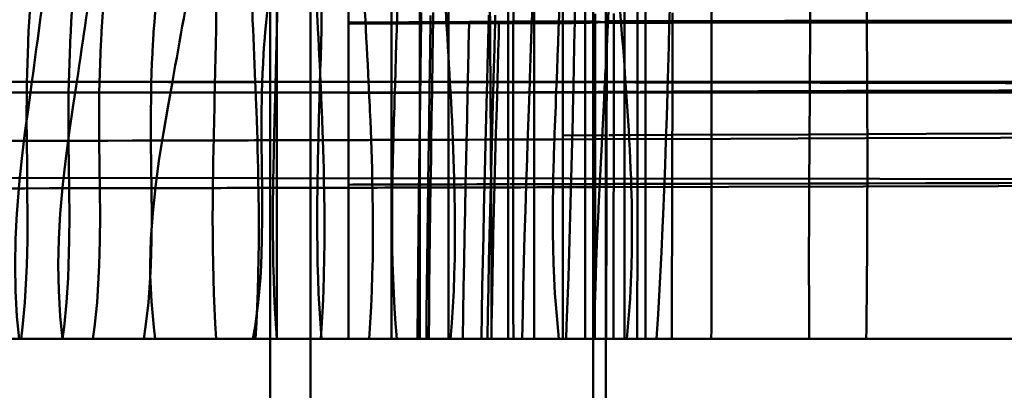
# Model space of a CAD drawing. Units: inches. Extents: x 0 to 2000, y 0 to 2500.
# Drawn here: x 1411 to 1418, y 231 to 233 of the extents above; entities that cross this region are included whole.
import ezdxf

# ---------------------------------------------------------------- set-up
doc = ezdxf.new("R2010")
doc.units = ezdxf.units.IN
doc.header["$MEASUREMENT"] = 0
doc.layers.add('Calque 1', color=7, linetype='Continuous')

msp = doc.modelspace()

# ---------------------------------------------------------------- linework, layer by layer
at = {"layer": 'Calque 1', "color": 193, "lineweight": 50, "true_color": 0x9933cc}
for points in [[(1412.8594, 2230.946), (1412.8594, 230.946)], [(1413.3595, 2230.946), (1413.3595, 230.946)], [(1413.8594, 2230.946), (1413.8594, 230.946)], [(1414.6595, 230.946), (1414.6595, 2230.946)], [(1415.1594, 2230.946), (1415.1594, 230.946)], [(1414.8595, 230.946), (1414.8595, 235.9545)], [(1411.1384, 233.353), (1411.1341, 233.2995), (1411.1292, 233.2308), (1411.1251, 233.1622), (1411.1214, 233.0935), (1411.1183, 233.0248), (1411.1177, 233.0097), (1411.1151, 232.941), (1411.1127, 232.8722), (1411.1109, 232.8035), (1411.1094, 232.7347), (1411.1083, 232.666)], [(1411.435, 233.3521), (1411.4302, 233.2985), (1411.4249, 233.23), (1411.4202, 233.1614), (1411.4162, 233.0928), (1411.4127, 233.0242), (1411.412, 233.0094), (1411.409, 232.9407), (1411.4065, 232.872), (1411.4044, 232.8033), (1411.4027, 232.7347), (1411.4014, 232.666)], [(1411.6524, 233.3515), (1411.6473, 233.2977), (1411.6415, 233.2293), (1411.6365, 233.1608), (1411.6322, 233.0923), (1411.6284, 233.0237), (1411.6277, 233.0091), (1411.6245, 232.9405), (1411.6218, 232.8719), (1411.6194, 232.8032), (1411.6175, 232.7346), (1411.6162, 232.666)], [(1412.0191, 233.3503), (1412.0133, 233.2964), (1412.0068, 233.2281), (1412.0013, 233.1598), (1411.9964, 233.0913), (1411.9922, 233.0229), (1411.9913, 233.0086), (1411.9877, 232.9401), (1411.9846, 232.8716), (1411.9819, 232.803), (1411.9798, 232.7345), (1411.9782, 232.666)], [(1412.6811, 233.3569), (1412.6823, 233.3272), (1412.685, 233.2655), (1412.6877, 233.2038), (1412.6891, 233.1718), (1412.6918, 233.1101), (1412.6945, 233.0484), (1412.6971, 232.9867), (1412.6998, 232.925), (1412.7025, 232.8633), (1412.7051, 232.8016), (1412.7077, 232.7399)], [(1412.8049, 233.3475), (1412.7977, 233.2932), (1412.7897, 233.2253), (1412.7828, 233.1573), (1412.7767, 233.0892), (1412.7714, 233.021), (1412.7704, 233.0074), (1412.7657, 232.9392), (1412.7617, 232.8709), (1412.7583, 232.8026), (1412.7555, 232.7343), (1412.7532, 232.666)], [(1413.1342, 233.3567), (1413.1356, 233.3269), (1413.1385, 233.2652), (1413.1416, 233.2034), (1413.1431, 233.1715), (1413.1462, 233.1098), (1413.1492, 233.0481), (1413.1522, 232.9864), (1413.1553, 232.9246), (1413.1583, 232.8629), (1413.1611, 232.8012), (1413.164, 232.7395)], [(1413.4678, 233.3564), (1413.4694, 233.3266), (1413.4726, 233.2649), (1413.4758, 233.2032), (1413.4775, 233.1713), (1413.4808, 233.1095), (1413.4842, 233.0478), (1413.4875, 232.9861), (1413.4906, 232.9243), (1413.4939, 232.8626), (1413.4971, 232.8009), (1413.5002, 232.7391)], [(1414.0331, 233.3561), (1414.0348, 233.3262), (1414.0384, 233.2644), (1414.0421, 233.2027), (1414.044, 233.1708), (1414.0478, 233.1091), (1414.0515, 233.0473), (1414.0552, 232.9856), (1414.0589, 232.9238), (1414.0626, 232.8621), (1414.0662, 232.8003), (1414.0698, 232.7386)], [(1415.2522, 233.3552), (1415.2544, 233.3252), (1415.259, 233.2634), (1415.2637, 233.2016), (1415.2661, 233.1698), (1415.2708, 233.108), (1415.2755, 233.0462), (1415.2802, 232.9844), (1415.2849, 232.9226), (1415.2896, 232.8609), (1415.2941, 232.799), (1415.2986, 232.7372)], [(1411.1448, 232.741), (1411.1452, 232.7439), (1411.1531, 232.8004), (1411.1606, 232.857), (1411.168, 232.9135), (1411.1754, 232.97), (1411.1829, 233.0266), (1411.1901, 233.0802), (1411.1978, 233.1367), (1411.2059, 233.1931), (1411.2144, 233.2495), (1411.2234, 233.3058)], [(1411.4581, 232.741), (1411.4586, 232.7439), (1411.4672, 232.8001), (1411.4754, 232.8563), (1411.4836, 232.9126), (1411.4917, 232.9688), (1411.4999, 233.0251), (1411.5077, 233.0783), (1411.5163, 233.1345), (1411.5251, 233.1907), (1411.5344, 233.2468), (1411.5443, 233.3027)], [(1412.1273, 232.741), (1412.1278, 232.7439), (1412.1379, 232.7994), (1412.1477, 232.8549), (1412.1575, 232.9105), (1412.1671, 232.966), (1412.1769, 233.0216), (1412.1862, 233.0742), (1412.1964, 233.1297), (1412.2069, 233.1851), (1412.218, 233.2404), (1412.2297, 233.2956)], [(1412.4164, 232.3319), (1412.4172, 232.373), (1412.4194, 232.4699), (1412.4216, 232.5667), (1412.4229, 232.6224), (1412.4252, 232.7192), (1412.4274, 232.816), (1412.4295, 232.9129), (1412.4314, 233.0097), (1412.4333, 233.1065), (1412.4348, 233.2034), (1412.4361, 233.3002)], [(1412.8387, 232.3331), (1412.8397, 232.3743), (1412.8421, 232.471), (1412.8446, 232.5678), (1412.846, 232.6233), (1412.8486, 232.7201), (1412.8511, 232.8169), (1412.8534, 232.9136), (1412.8556, 233.0104), (1412.8577, 233.1072), (1412.8595, 233.204), (1412.861, 233.3007)], [(1413.1491, 232.3339), (1413.1501, 232.3752), (1413.1527, 232.4719), (1413.1553, 232.5687), (1413.1569, 232.6241), (1413.1597, 232.7208), (1413.1623, 232.8175), (1413.165, 232.9142), (1413.1674, 233.0109), (1413.1696, 233.1077), (1413.1716, 233.2044), (1413.1733, 233.3011)], [(1413.6735, 232.3354), (1413.6747, 232.3769), (1413.6776, 232.4735), (1413.6806, 232.5702), (1413.6824, 232.6253), (1413.6855, 232.722), (1413.6886, 232.8186), (1413.6916, 232.9152), (1413.6943, 233.0119), (1413.6969, 233.1085), (1413.6992, 233.2052), (1413.7012, 233.3019)], [(1414.8002, 232.3389), (1414.8017, 232.3808), (1414.8053, 232.4772), (1414.8091, 232.5737), (1414.8113, 232.6283), (1414.8152, 232.7247), (1414.8191, 232.8212), (1414.8229, 232.9177), (1414.8265, 233.0141), (1414.8299, 233.1106), (1414.8329, 233.2071), (1414.8356, 233.3035)], [(1414.9325, 232.666), (1414.9329, 232.6866), (1414.9342, 232.7477), (1414.9355, 232.8089), (1414.9367, 232.87), (1414.9371, 232.8899), (1414.9384, 232.951), (1414.9396, 233.0122), (1414.9409, 233.0733), (1414.9412, 233.094), (1414.9424, 233.1552), (1414.9436, 233.2163), (1414.9448, 233.2775)], [(1415.2905, 232.6714), (1415.2905, 232.6882), (1415.2905, 232.7466), (1415.2905, 232.8051), (1415.2906, 232.8636), (1415.2906, 232.8832), (1415.2906, 232.9417), (1415.2906, 233.0001), (1415.2906, 233.0586), (1415.2906, 233.0808), (1415.2906, 233.1392), (1415.2906, 233.1977), (1415.2906, 233.2562)], [(1415.381, 232.6718), (1415.381, 232.6886), (1415.381, 232.7471), (1415.381, 232.8056), (1415.381, 232.8641), (1415.381, 232.8837), (1415.381, 232.9422), (1415.381, 233.0007), (1415.381, 233.0593), (1415.381, 233.0814), (1415.381, 233.1399), (1415.381, 233.1985), (1415.381, 233.257)], [(1415.4375, 232.672), (1415.4375, 232.6888), (1415.4375, 232.7474), (1415.4375, 232.8059), (1415.4375, 232.8644), (1415.4375, 232.884), (1415.4375, 232.9426), (1415.4375, 233.0011), (1415.4375, 233.0597), (1415.4375, 233.0818), (1415.4374, 233.1404), (1415.4374, 233.1989), (1415.4374, 233.2575)], [(1415.9003, 232.674), (1415.9003, 232.6908), (1415.9002, 232.7495), (1415.9001, 232.8083), (1415.9001, 232.867), (1415.9001, 232.8867), (1415.9, 232.9454), (1415.8999, 233.0041), (1415.8998, 233.0629), (1415.8997, 233.0852), (1415.8996, 233.1439), (1415.8994, 233.2026), (1415.8994, 233.2614)], [(1413.8687, 233.2265), (1413.8676, 233.1486)], [(1413.9336, 233.1597), (1413.9337, 233.1642), (1413.9338, 233.1687), (1413.9338, 233.1731), (1413.9338, 233.1776), (1413.9338, 233.1821), (1413.9338, 233.1866), (1413.9338, 233.191), (1413.9338, 233.1955), (1413.9339, 233.2), (1413.934, 233.2045)], [(1413.9523, 233.2269), (1413.9522, 233.2202), (1413.9521, 233.2135), (1413.952, 233.2068), (1413.9519, 233.2001), (1413.9519, 233.1934), (1413.9517, 233.1867), (1413.9516, 233.18), (1413.9515, 233.1732), (1413.9514, 233.1665), (1413.9513, 233.1598)], [(1414.3405, 233.1616), (1414.3406, 233.1661), (1414.3407, 233.1706), (1414.3408, 233.175), (1414.3409, 233.1795), (1414.3411, 233.184), (1414.3411, 233.1885), (1414.3412, 233.193), (1414.3414, 233.1975), (1414.3415, 233.202), (1414.3416, 233.2065)], [(1414.3493, 233.2478), (1414.3495, 233.2305), (1414.3498, 233.1725), (1414.3503, 233.1144), (1414.3506, 233.0563), (1414.3508, 233.0369), (1414.3511, 232.9788), (1414.3516, 232.9207), (1414.3519, 232.8627), (1414.3521, 232.8413), (1414.3524, 232.7832), (1414.3529, 232.7251), (1414.3533, 232.6671)], [(1414.3853, 233.1618), (1414.3855, 233.1663), (1414.3856, 233.1707), (1414.3857, 233.1752), (1414.3858, 233.1797), (1414.3859, 233.1842), (1414.386, 233.1887), (1414.3862, 233.1932), (1414.3863, 233.1977), (1414.3864, 233.2022), (1414.3865, 233.2067)], [(1414.4771, 232.6677), (1414.4771, 232.6845), (1414.4772, 232.7426), (1414.4773, 232.8007), (1414.4773, 232.8589), (1414.4774, 232.8783), (1414.4775, 232.9364), (1414.4776, 232.9946), (1414.4777, 233.0527), (1414.4777, 233.0746), (1414.4777, 233.1327), (1414.4778, 233.1908), (1414.4779, 233.249)], [(1414.5123, 232.6678), (1414.5123, 232.6846), (1414.5124, 232.7428), (1414.5125, 232.8009), (1414.5125, 232.8591), (1414.5125, 232.8785), (1414.5126, 232.9367), (1414.5127, 232.9948), (1414.5128, 233.053), (1414.5128, 233.0749), (1414.5129, 233.133), (1414.513, 233.1911), (1414.5131, 233.2493)], [(1414.6414, 233.1519), (1414.644, 233.2303)], [(1415.0149, 232.6701), (1415.0154, 233.2538)], [(1415.1786, 233.2323), (1415.1785, 233.23), (1415.1781, 233.2233), (1415.1778, 233.2165), (1415.1775, 233.2097), (1415.1773, 233.2053), (1415.1769, 233.1985), (1415.1766, 233.1917), (1415.1763, 233.1849), (1415.176, 233.1782), (1415.1756, 233.1714), (1415.1753, 233.1647)], [(1416.5896, 233.2365), (1416.5895, 233.2019), (1416.5893, 233.1157), (1416.589, 233.0294), (1416.5887, 232.9779), (1416.5884, 232.8916), (1416.5879, 232.8054), (1416.5873, 232.7192), (1416.5868, 232.6329), (1416.5863, 232.5467), (1416.5857, 232.4605), (1416.5852, 232.3743)], [(1413.3595, 233.1567), (1414.2034, 233.161)], [(1414.3402, 233.1507), (1413.3595, 233.146)], [(1413.8624, 232.741), (1413.8625, 232.7552), (1413.8631, 232.796), (1413.8636, 232.8367), (1413.8641, 232.8775), (1413.8643, 232.8905), (1413.8648, 232.9313), (1413.8654, 232.972), (1413.8659, 233.0128), (1413.8661, 233.0263), (1413.8666, 233.0671), (1413.8671, 233.1078), (1413.8676, 233.1486)], [(1413.9334, 233.1489), (1413.9332, 233.1354), (1413.9326, 233.0946), (1413.932, 233.0538), (1413.9314, 233.013), (1413.9313, 233), (1413.9307, 232.9592), (1413.9301, 232.9184), (1413.9295, 232.8776), (1413.9293, 232.8633), (1413.9287, 232.8225), (1413.9281, 232.7818), (1413.9275, 232.741)], [(1413.9512, 233.149), (1413.951, 233.1355), (1413.9504, 233.0947), (1413.9498, 233.0539), (1413.9492, 233.0131), (1413.9489, 233.0001), (1413.9483, 232.9593), (1413.9477, 232.9185), (1413.9471, 232.8777), (1413.9469, 232.8634), (1413.9463, 232.8226), (1413.9456, 232.7818), (1413.945, 232.741)], [(1413.9512, 233.149), (1413.9513, 233.1598)], [(1414.2032, 233.1502), (1414.2029, 233.1365), (1414.2021, 233.0956), (1414.2011, 233.0547), (1414.2002, 233.0138), (1414.2, 233.0009), (1414.1991, 232.96), (1414.1982, 232.9191), (1414.1973, 232.8781), (1414.197, 232.8637), (1414.1961, 232.8228), (1414.1952, 232.7819), (1414.1943, 232.741)], [(1414.2034, 233.161), (1414.2032, 233.1502)], [(1414.2034, 233.161), (1414.2081, 233.161), (1414.2218, 233.1612), (1414.2355, 233.1613), (1414.2492, 233.1613), (1414.2537, 233.1613), (1414.2674, 233.1613), (1414.2811, 233.1613), (1414.2948, 233.1612), (1414.2994, 233.1613), (1414.3131, 233.1613), (1414.3268, 233.1614), (1414.3405, 233.1616)], [(1414.3402, 233.1507), (1414.3399, 233.1371), (1414.3388, 233.0961), (1414.3378, 233.0552), (1414.3368, 233.0142), (1414.3364, 233.0013), (1414.3354, 232.9603), (1414.3343, 232.9194), (1414.3333, 232.8784), (1414.333, 232.8639), (1414.3318, 232.8229), (1414.3308, 232.7819), (1414.3298, 232.741)], [(1414.3405, 233.1616), (1414.3402, 233.1507)], [(1414.413, 233.151), (1414.3402, 233.1507)], [(1414.4133, 233.1619), (1414.3405, 233.1616)], [(1414.3851, 233.1509), (1414.3847, 233.1373), (1414.3836, 233.0963), (1414.3826, 233.0553), (1414.3815, 233.0143), (1414.3811, 233.0014), (1414.38, 232.9604), (1414.379, 232.9194), (1414.3778, 232.8784), (1414.3774, 232.864), (1414.3763, 232.823), (1414.3752, 232.782), (1414.3741, 232.741)], [(1414.413, 233.151), (1414.4126, 233.1374), (1414.4115, 233.0964), (1414.4104, 233.0554), (1414.4093, 233.0144), (1414.4089, 233.0015), (1414.4078, 232.9605), (1414.4067, 232.9195), (1414.4056, 232.8785), (1414.4051, 232.864), (1414.404, 232.823), (1414.4029, 232.782), (1414.4017, 232.741)], [(1414.413, 233.151), (1414.4133, 233.1619)], [(1414.6414, 233.1519), (1414.634, 233.1519), (1414.6112, 233.1518), (1414.5883, 233.1517), (1414.5655, 233.1516), (1414.5578, 233.1516), (1414.535, 233.1515), (1414.5122, 233.1514), (1414.4894, 233.1514), (1414.4815, 233.1513), (1414.4587, 233.1512), (1414.4359, 233.1511), (1414.413, 233.151)], [(1414.4133, 233.1619), (1414.4212, 233.1619), (1414.444, 233.162), (1414.4669, 233.1621), (1414.4897, 233.1622), (1414.4973, 233.1622), (1414.5201, 233.1623), (1414.543, 233.1624), (1414.5659, 233.1625), (1414.5732, 233.1625), (1414.596, 233.1626), (1414.6189, 233.1627), (1414.6417, 233.1628)], [(1414.6414, 233.1519), (1414.6409, 233.1382), (1414.6395, 233.0971), (1414.6381, 233.056), (1414.6367, 233.0149), (1414.6363, 233.0021), (1414.6349, 232.961), (1414.6335, 232.9199), (1414.6321, 232.8788), (1414.6316, 232.8643), (1414.6302, 232.8231), (1414.6287, 232.7821), (1414.6273, 232.741)], [(1415.175, 233.1592), (1415.1572, 233.1584), (1415.1039, 233.1561), (1415.0506, 233.1544), (1414.9972, 233.1532), (1414.9794, 233.153), (1414.926, 233.1526), (1414.8727, 233.1526), (1414.8193, 233.1526), (1414.8015, 233.1526), (1414.7481, 233.1524), (1414.6947, 233.1522), (1414.6414, 233.1519)], [(1414.6417, 233.1628), (1414.6596, 233.1629), (1414.713, 233.163), (1414.7664, 233.1632), (1414.8197, 233.1635), (1414.8376, 233.1636), (1414.891, 233.164), (1414.9443, 233.1643), (1414.9976, 233.1641), (1415.0151, 233.1639), (1415.0684, 233.1629), (1415.1217, 233.1613), (1415.175, 233.1592)], [(1419.6273, 232.741), (1407.7071, 232.741)], [(1410.8607, 232.7415), (1410.9242, 232.7414), (1411.109, 232.7413), (1411.2936, 232.7411), (1411.4783, 232.741), (1411.5461, 232.7409), (1411.7307, 232.7408), (1411.9155, 232.7406), (1412.1001, 232.7404), (1412.1535, 232.7404), (1412.3383, 232.7402), (1412.5229, 232.7401), (1412.7077, 232.7399)], [(1411.055, 230.946), (1411.04, 231.1004), (1411.0298, 231.2804), (1411.0266, 231.4608), (1411.03, 231.6412), (1411.0391, 231.8214), (1411.0407, 231.8464), (1411.0556, 232.026), (1411.0744, 232.2052), (1411.0962, 232.384), (1411.12, 232.5625), (1411.1448, 232.741)], [(1411.3594, 230.946), (1411.3431, 231.1006), (1411.3321, 231.2807), (1411.3288, 231.4613), (1411.3325, 231.6419), (1411.3425, 231.8222), (1411.3443, 231.847), (1411.3605, 232.0266), (1411.381, 232.2057), (1411.4049, 232.3844), (1411.4309, 232.5628), (1411.4581, 232.741)], [(1412.0081, 230.946), (1411.9974, 231.0267), (1411.9806, 231.2067), (1411.9732, 231.3874), (1411.9727, 231.4631), (1411.9777, 231.6438), (1411.9901, 231.8241), (1411.9923, 231.8476), (1412.0117, 232.0273), (1412.036, 232.2063), (1412.0642, 232.3849), (1412.0949, 232.5631), (1412.1273, 232.741)], [(1412.7077, 232.7399), (1412.7089, 232.7071), (1412.7116, 232.6399), (1412.7142, 232.5727), (1412.7154, 232.5383), (1412.7178, 232.471), (1412.7201, 232.4038), (1412.7221, 232.3366), (1412.724, 232.2693), (1412.7258, 232.2021), (1412.7274, 232.1349), (1412.7288, 232.0676)], [(1413.164, 232.7395), (1413.1655, 232.7067), (1413.1685, 232.6395), (1413.1714, 232.5723), (1413.1727, 232.5379), (1413.1755, 232.4707), (1413.178, 232.4035), (1413.1803, 232.3362), (1413.1826, 232.269), (1413.1845, 232.2018), (1413.1864, 232.1346), (1413.1879, 232.0673)], [(1413.5002, 232.7391), (1413.5018, 232.7063), (1413.505, 232.6392), (1413.5081, 232.572), (1413.5097, 232.5376), (1413.5126, 232.4704), (1413.5154, 232.4032), (1413.5179, 232.336), (1413.5203, 232.2688), (1413.5225, 232.2016), (1413.5244, 232.1343), (1413.5261, 232.0671)], [(1413.9275, 232.741), (1413.9265, 232.6725), (1413.9239, 232.493), (1413.9214, 232.3135), (1413.9197, 232.2025), (1413.9172, 232.023), (1413.9148, 231.8435), (1413.9125, 231.664), (1413.9103, 231.4845), (1413.9083, 231.305), (1413.9065, 231.1255), (1413.9048, 230.946)], [(1413.945, 232.741), (1413.944, 232.6725), (1413.9413, 232.493), (1413.9387, 232.3135), (1413.937, 232.2025), (1413.9345, 232.023), (1413.932, 231.8435), (1413.9295, 231.664), (1413.9273, 231.4845), (1413.9252, 231.305), (1413.9233, 231.1255), (1413.9216, 230.946)], [(1414.0698, 232.7386), (1425.7244, 232.7189)], [(1414.0698, 232.7386), (1414.0735, 232.6714), (1414.0771, 232.6043), (1414.0805, 232.5371), (1414.0838, 232.4699), (1414.087, 232.4027), (1414.0899, 232.3355), (1414.0926, 232.2684), (1414.0951, 232.2011), (1414.0973, 232.1339), (1414.0993, 232.0667)], [(1414.1943, 232.741), (1414.1927, 232.6721), (1414.1889, 232.4927), (1414.1849, 232.3132), (1414.1825, 232.2025), (1414.1787, 232.023), (1414.1751, 231.8435), (1414.1716, 231.664), (1414.1684, 231.4845), (1414.1654, 231.305), (1414.1629, 231.1255), (1414.1606, 230.946)], [(1414.3298, 232.741), (1414.328, 232.672), (1414.3233, 232.4925), (1414.3187, 232.313), (1414.3158, 232.2025), (1414.3114, 232.023), (1414.3071, 231.8435), (1414.3031, 231.664), (1414.2993, 231.4845), (1414.2959, 231.305), (1414.293, 231.1255), (1414.2905, 230.946)], [(1414.3741, 232.741), (1414.3722, 232.6719), (1414.3673, 232.4924), (1414.3624, 232.3129), (1414.3595, 232.2025), (1414.3548, 232.023), (1414.3503, 231.8435), (1414.3461, 231.664), (1414.3422, 231.4845), (1414.3386, 231.305), (1414.3355, 231.1255), (1414.333, 230.946)], [(1414.3594, 230.946), (1414.3608, 231.0426), (1414.3637, 231.2221), (1414.3672, 231.4016), (1414.3689, 231.4845), (1414.3729, 231.664), (1414.3773, 231.8435), (1414.3819, 232.023), (1414.3867, 232.2025), (1414.3916, 232.382), (1414.3967, 232.5615), (1414.4017, 232.741)], [(1414.6273, 232.741), (1414.6249, 232.6716), (1414.6186, 232.4921), (1414.6124, 232.3126), (1414.6087, 232.2026), (1414.6026, 232.0231), (1414.5969, 231.8436), (1414.5915, 231.6641), (1414.5866, 231.4846), (1414.5822, 231.305), (1414.5785, 231.1255), (1414.5755, 230.946)], [(1415.1538, 232.741), (1415.1453, 232.5789), (1415.1359, 232.3995), (1415.1267, 232.22), (1415.1177, 232.0406), (1415.1091, 231.8611), (1415.1084, 231.8438), (1415.1004, 231.6643), (1415.0932, 231.4848), (1415.087, 231.3052), (1415.0818, 231.1256), (1415.078, 230.946)], [(1415.2986, 232.7372), (1415.3034, 232.6701), (1415.3079, 232.6031), (1415.3123, 232.5359), (1415.3165, 232.4688), (1415.3205, 232.4017), (1415.3242, 232.3345), (1415.3277, 232.2674), (1415.3308, 232.2002), (1415.3338, 232.133), (1415.3363, 232.0658)], [(1426.1932, 232.711), (1426.0732, 232.7103), (1425.1527, 232.7067), (1424.9957, 232.7061), (1424.0753, 232.7031), (1423.1548, 232.7001), (1423.0984, 232.6999), (1422.178, 232.6969), (1421.2575, 232.6938), (1420.3371, 232.6908), (1419.7501, 232.6888), (1418.8297, 232.6855), (1417.9092, 232.6821), (1416.9888, 232.6785)], [(1421.116, 232.666), (1407.7409, 232.666)], [(1411.07, 230.946), (1411.0795, 231.0273), (1411.0951, 231.1987), (1411.1053, 231.3707), (1411.1089, 231.4609), (1411.1127, 231.6329), (1411.1135, 231.8051), (1411.1125, 231.9772), (1411.1104, 232.1494), (1411.1084, 232.3216), (1411.1073, 232.4938), (1411.1083, 232.666)], [(1411.3594, 230.946), (1411.3698, 231.0275), (1411.3865, 231.1989), (1411.3977, 231.3707), (1411.4014, 231.4607), (1411.4056, 231.6328), (1411.4066, 231.8049), (1411.4055, 231.9771), (1411.4033, 232.1493), (1411.4012, 232.3216), (1411.4002, 232.4938), (1411.4014, 232.666)], [(1411.5714, 230.946), (1411.5823, 231.0276), (1411.6001, 231.199), (1411.6117, 231.3708), (1411.6157, 231.4605), (1411.6201, 231.6326), (1411.6212, 231.8048), (1411.62, 231.977), (1411.6178, 232.1493), (1411.6156, 232.3215), (1411.6147, 232.4938), (1411.6162, 232.666)], [(1411.9284, 230.946), (1411.9403, 231.0279), (1411.9596, 231.1991), (1411.9724, 231.3709), (1411.9767, 231.4603), (1411.9816, 231.6324), (1411.9828, 231.8046), (1411.9817, 231.9768), (1411.9794, 232.1491), (1411.9772, 232.3215), (1411.9763, 232.4937), (1411.9782, 232.666)], [(1412.6914, 230.946), (1412.7055, 231.0286), (1412.7281, 231.1995), (1412.7431, 231.3713), (1412.7482, 231.4596), (1412.7542, 231.6318), (1412.756, 231.8041), (1412.7549, 231.9764), (1412.7528, 232.1489), (1412.7507, 232.3213), (1412.7505, 232.4936), (1412.7532, 232.666)], [(1413.3595, 232.6622), (1414.3533, 232.6671)], [(1414.4771, 232.6677), (1414.4731, 232.6676), (1414.4607, 232.6676), (1414.4484, 232.6675), (1414.436, 232.6675), (1414.4318, 232.6675), (1414.4195, 232.6674), (1414.4071, 232.6673), (1414.3947, 232.6673), (1414.3904, 232.6673), (1414.378, 232.6672), (1414.3657, 232.6671), (1414.3533, 232.6671)], [(1414.3533, 232.6671), (1414.3534, 232.6458), (1414.3538, 232.5816), (1414.3542, 232.5174), (1414.3547, 232.4533), (1414.3548, 232.4311), (1414.3552, 232.3669), (1414.3556, 232.3027), (1414.356, 232.2385), (1414.356, 232.2178), (1414.3565, 232.1536), (1414.3568, 232.0894), (1414.3572, 232.0252)], [(1414.4771, 232.6677), (1414.4771, 232.6461), (1414.4771, 232.5819), (1414.477, 232.5177), (1414.4769, 232.4534), (1414.4769, 232.4313), (1414.4769, 232.3671), (1414.4768, 232.3029), (1414.4768, 232.2386), (1414.4768, 232.2182), (1414.4767, 232.154), (1414.4767, 232.0898), (1414.4767, 232.0256)], [(1414.5123, 232.6678), (1414.51, 232.6678), (1414.5076, 232.6678), (1414.5052, 232.6678), (1414.5029, 232.6678), (1414.5006, 232.6678), (1414.4982, 232.6678), (1414.4958, 232.6678), (1414.4935, 232.6678), (1414.4912, 232.6677), (1414.4889, 232.6677)], [(1414.5119, 232.0257), (1414.5119, 232.0461), (1414.5119, 232.1104), (1414.5119, 232.1746), (1414.5119, 232.2388), (1414.5119, 232.2609), (1414.5119, 232.3251), (1414.512, 232.3893), (1414.5121, 232.4536), (1414.5121, 232.4752), (1414.5121, 232.5394), (1414.5122, 232.6036), (1414.5123, 232.6678)], [(1415.0149, 232.6701), (1414.9983, 232.6701), (1414.9481, 232.6698), (1414.8978, 232.6696), (1414.8475, 232.6694), (1414.8308, 232.6693), (1414.7806, 232.6691), (1414.7303, 232.6689), (1414.68, 232.6686), (1414.6631, 232.6686), (1414.6128, 232.6683), (1414.5626, 232.6681), (1414.5123, 232.6678)], [(1414.8815, 230.946), (1414.8853, 231.0351), (1414.892, 231.2071), (1414.8982, 231.3791), (1414.9011, 231.4618), (1414.9066, 231.6338), (1414.9117, 231.8058), (1414.9163, 231.9778), (1414.9207, 232.1498), (1414.9248, 232.3219), (1414.9288, 232.4939), (1414.9325, 232.666)], [(1415.0146, 232.0269), (1415.0146, 232.0464), (1415.0146, 232.1107), (1415.0147, 232.1751), (1415.0147, 232.2394), (1415.0147, 232.2614), (1415.0147, 232.3258), (1415.0147, 232.3901), (1415.0148, 232.4544), (1415.0148, 232.4772), (1415.0148, 232.5415), (1415.0149, 232.6058), (1415.0149, 232.6701)], [(1415.2905, 232.6714), (1415.2811, 232.6713), (1415.2536, 232.6712), (1415.226, 232.6711), (1415.1985, 232.671), (1415.1892, 232.6709), (1415.1616, 232.6708), (1415.1341, 232.6707), (1415.1066, 232.6706), (1415.0976, 232.6705), (1415.07, 232.6704), (1415.0425, 232.6703), (1415.0149, 232.6701)], [(1415.2903, 232.0275), (1415.2905, 232.6714)], [(1415.381, 232.6718), (1415.3779, 232.6718), (1415.3689, 232.6717), (1415.3599, 232.6717), (1415.3508, 232.6716), (1415.3478, 232.6716), (1415.3388, 232.6716), (1415.3296, 232.6715), (1415.3206, 232.6715), (1415.3177, 232.6715), (1415.3086, 232.6715), (1415.2996, 232.6714), (1415.2905, 232.6714)], [(1415.3808, 232.0278), (1415.381, 232.6718)], [(1415.4375, 232.672), (1415.4338, 232.672), (1415.43, 232.672), (1415.4262, 232.672), (1415.4225, 232.672), (1415.4187, 232.6719), (1415.4149, 232.6719), (1415.4112, 232.6719), (1415.4074, 232.6719), (1415.4036, 232.6719), (1415.3999, 232.6718)], [(1415.4373, 232.0279), (1415.4373, 232.0467), (1415.4373, 232.1111), (1415.4374, 232.1755), (1415.4374, 232.2399), (1415.4374, 232.2619), (1415.4374, 232.3263), (1415.4375, 232.3907), (1415.4375, 232.4551), (1415.4375, 232.4788), (1415.4375, 232.5432), (1415.4375, 232.6076), (1415.4375, 232.672)], [(1415.9003, 232.674), (1415.8853, 232.6739), (1415.8391, 232.6737), (1415.7927, 232.6735), (1415.7465, 232.6734), (1415.7312, 232.6733), (1415.685, 232.6731), (1415.6387, 232.6729), (1415.5924, 232.6727), (1415.5763, 232.6726), (1415.53, 232.6724), (1415.4838, 232.6722), (1415.4375, 232.672)], [(1415.5909, 232.666), (1415.5859, 232.5021), (1415.5803, 232.33), (1415.5744, 232.158), (1415.568, 231.9859), (1415.5611, 231.8139), (1415.5573, 231.7229), (1415.5494, 231.5509), (1415.5408, 231.3789), (1415.5361, 231.2897), (1415.5263, 231.1178), (1415.5155, 230.946)], [(1415.5909, 232.666), (1415.6997, 232.666), (1416.2505, 232.666), (1416.8013, 232.666), (1416.8331, 232.666), (1417.3839, 232.666), (1417.9346, 232.666), (1418.3952, 232.666), (1418.946, 232.666), (1419.2449, 232.666), (1419.7957, 232.666), (1419.9002, 232.666), (1420.4509, 232.666), (1420.8899, 232.666), (1421.0988, 232.666)], [(1416.9888, 232.6785), (1416.9536, 232.6783), (1416.8448, 232.6779), (1416.7359, 232.6774), (1416.6271, 232.677), (1416.5871, 232.6768), (1416.4782, 232.6764), (1416.3694, 232.676), (1416.2606, 232.6755), (1416.2268, 232.6754), (1416.118, 232.6749), (1416.0092, 232.6745), (1415.9003, 232.674)], [(1415.9004, 232.0289), (1415.9004, 232.0469), (1415.9004, 232.1115), (1415.9004, 232.176), (1415.9005, 232.2405), (1415.9005, 232.2623), (1415.9005, 232.3268), (1415.9005, 232.3913), (1415.9005, 232.4559), (1415.9004, 232.4805), (1415.9004, 232.545), (1415.9004, 232.6095), (1415.9003, 232.674)], [(1414.8002, 232.3389), (1415.0889, 232.3399), (1416.0328, 232.3431), (1416.9766, 232.3466), (1417.9204, 232.3505), (1418.8643, 232.3547), (1419.8082, 232.3595), (1420.752, 232.3648), (1420.9771, 232.3661), (1421.921, 232.3723), (1422.8647, 232.3794), (1423.2948, 232.383), (1424.2386, 232.3937)], [(1415.1655, 232.3687), (1414.8595, 232.3674)], [(1415.0847, 232.0276), (1415.0847, 232.0399), (1415.0848, 232.0739), (1415.0848, 232.108), (1415.0849, 232.1421), (1415.0849, 232.1553), (1415.0849, 232.1894), (1415.085, 232.2235), (1415.085, 232.2576), (1415.085, 232.2661), (1415.0851, 232.3002), (1415.0852, 232.3343), (1415.0852, 232.3684)], [(1415.1655, 232.3687), (1415.1655, 232.3601), (1415.1654, 232.326), (1415.1654, 232.2919), (1415.1653, 232.2579), (1415.1653, 232.2447), (1415.1652, 232.2106), (1415.1651, 232.1765), (1415.1651, 232.1424), (1415.165, 232.1301), (1415.165, 232.096), (1415.165, 232.0619), (1415.1649, 232.0278)], [(1415.2156, 232.3689), (1415.2122, 232.3689), (1415.2089, 232.3688), (1415.2055, 232.3688), (1415.2022, 232.3688), (1415.1989, 232.3688), (1415.1955, 232.3688), (1415.1922, 232.3688), (1415.1888, 232.3688), (1415.1855, 232.3688), (1415.1822, 232.3687)], [(1415.2156, 232.3689), (1415.2149, 232.0279)], [(1415.6253, 232.3705), (1415.2156, 232.3689)], [(1415.6253, 232.3705), (1415.6243, 232.0291)], [(1416.5852, 232.3743), (1415.6253, 232.3705)], [(1416.5852, 232.3743), (1416.5851, 232.3657), (1416.5849, 232.3314), (1416.5847, 232.2972), (1416.5845, 232.2629), (1416.5844, 232.2506), (1416.5842, 232.2163), (1416.584, 232.1821), (1416.5838, 232.1478), (1416.5837, 232.1345), (1416.5836, 232.1002), (1416.5834, 232.066), (1416.5831, 232.0317)], [(1424.7366, 232.4145), (1424.6229, 232.4129), (1423.8077, 232.4062), (1423.6606, 232.4053), (1422.8455, 232.4008), (1422.0304, 232.3966), (1421.9887, 232.3964), (1421.1735, 232.3926), (1420.3584, 232.3892), (1419.5432, 232.3859), (1419.0306, 232.3839), (1418.2155, 232.3807), (1417.4003, 232.3775), (1416.5852, 232.3743)], [(1410.6947, 232.3279), (1410.7538, 232.328), (1410.9259, 232.3284), (1411.0981, 232.3288), (1411.2703, 232.3292), (1411.3313, 232.3293), (1411.5034, 232.3297), (1411.6756, 232.3301), (1411.8478, 232.3305), (1411.8999, 232.3306), (1412.072, 232.3311), (1412.2442, 232.3315), (1412.4164, 232.3319)], [(1412.4164, 232.3319), (1412.4311, 232.332), (1412.4734, 232.3321), (1412.5156, 232.3322), (1412.5578, 232.3323), (1412.5723, 232.3324), (1412.6145, 232.3325), (1412.6568, 232.3326), (1412.699, 232.3327), (1412.712, 232.3327), (1412.7542, 232.3328), (1412.7965, 232.3329), (1412.8387, 232.3331)], [(1412.8323, 232.0001), (1412.8325, 232.0152), (1412.833, 232.0485), (1412.8335, 232.0818), (1412.8341, 232.1151), (1412.8347, 232.1484), (1412.8354, 232.1817), (1412.8361, 232.215), (1412.8368, 232.2483), (1412.8371, 232.2665), (1412.8379, 232.2998), (1412.8387, 232.3331)], [(1412.8387, 232.3331), (1412.8492, 232.3331), (1412.8803, 232.3332), (1412.9113, 232.3333), (1412.9424, 232.3333), (1412.9527, 232.3334), (1412.9837, 232.3334), (1413.0147, 232.3335), (1413.0458, 232.3336), (1413.056, 232.3336), (1413.087, 232.3337), (1413.118, 232.3338), (1413.1491, 232.3339)], [(1413.1422, 232.0007), (1413.1424, 232.0159), (1413.1429, 232.0492), (1413.1435, 232.0825), (1413.1441, 232.1158), (1413.1448, 232.1492), (1413.1454, 232.1825), (1413.1462, 232.2158), (1413.1469, 232.2491), (1413.1473, 232.2673), (1413.1482, 232.3006), (1413.1491, 232.3339)], [(1413.1491, 232.3339), (1413.1671, 232.334), (1413.2196, 232.3341), (1413.272, 232.3342), (1413.3245, 232.3344), (1413.3418, 232.3345), (1413.3943, 232.3346), (1413.4467, 232.3348), (1413.4992, 232.3349), (1413.5161, 232.335), (1413.5686, 232.3351), (1413.621, 232.3353), (1413.6735, 232.3354)], [(1413.6659, 232.0018), (1413.6662, 232.017), (1413.6668, 232.0504), (1413.6674, 232.0838), (1413.6681, 232.1171), (1413.6687, 232.1505), (1413.6695, 232.1838), (1413.6704, 232.2172), (1413.6712, 232.2506), (1413.6717, 232.2687), (1413.6726, 232.3021), (1413.6735, 232.3354)], [(1413.6735, 232.3354), (1413.7155, 232.3355), (1413.8282, 232.3359), (1413.9409, 232.3362), (1414.0536, 232.3366), (1414.0891, 232.3367), (1414.2018, 232.337), (1414.3144, 232.3374), (1414.4271, 232.3377), (1414.4622, 232.3378), (1414.5748, 232.3382), (1414.6876, 232.3386), (1414.8002, 232.3389)], [(1414.7909, 232.0044), (1414.7912, 232.0198), (1414.7919, 232.0532), (1414.7926, 232.0867), (1414.7934, 232.1202), (1414.7943, 232.1536), (1414.7953, 232.1871), (1414.7962, 232.2205), (1414.7973, 232.254), (1414.7979, 232.272), (1414.799, 232.3055), (1414.8002, 232.3389)], [(1408.3621, 232.0698), (1412.7288, 232.0687)], [(1412.7288, 232.0676), (1412.7307, 231.9554), (1412.7318, 231.8432), (1412.7322, 231.731), (1412.7319, 231.6188), (1412.7307, 231.5065), (1412.7285, 231.3943), (1412.7254, 231.2822), (1412.7213, 231.17), (1412.7159, 231.058), (1412.7095, 230.946)], [(1412.7288, 232.0673), (1425.7791, 232.0534)], [(1413.1879, 232.0673), (1413.19, 231.9552), (1413.1913, 231.843), (1413.1919, 231.7308), (1413.1915, 231.6185), (1413.1902, 231.5063), (1413.1878, 231.3941), (1413.1844, 231.282), (1413.1798, 231.1699), (1413.1739, 231.0579), (1413.1667, 230.946)], [(1413.3595, 232.0226), (1413.3909, 232.0227), (1413.4907, 232.023), (1413.5905, 232.0232), (1413.6902, 232.0235), (1413.7264, 232.0236), (1413.8261, 232.0239), (1413.9258, 232.0241), (1414.0257, 232.0244), (1414.0578, 232.0245), (1414.1576, 232.0247), (1414.2573, 232.025), (1414.3572, 232.0252)], [(1413.5261, 232.0671), (1413.5284, 231.955), (1413.5299, 231.8428), (1413.5305, 231.7306), (1413.5302, 231.6184), (1413.5288, 231.5062), (1413.5263, 231.394), (1413.5226, 231.2819), (1413.5176, 231.1698), (1413.5113, 231.0578), (1413.5036, 230.946)], [(1414.0993, 232.0667), (1414.1019, 231.9546), (1414.1036, 231.8425), (1414.1044, 231.7303), (1414.104, 231.6181), (1414.1025, 231.5059), (1414.0997, 231.3937), (1414.0956, 231.2816), (1414.0901, 231.1696), (1414.083, 231.0577), (1414.0743, 230.946)], [(1414.4767, 232.0256), (1414.4728, 232.0256), (1414.4609, 232.0255), (1414.4489, 232.0255), (1414.4369, 232.0255), (1414.433, 232.0255), (1414.4211, 232.0254), (1414.4091, 232.0254), (1414.3972, 232.0254), (1414.393, 232.0254), (1414.381, 232.0253), (1414.3691, 232.0253), (1414.3572, 232.0252)], [(1414.5119, 232.0257), (1414.5095, 232.0257), (1414.5071, 232.0257), (1414.5048, 232.0257), (1414.5025, 232.0256), (1414.5001, 232.0256), (1414.4977, 232.0256), (1414.4954, 232.0256), (1414.4931, 232.0256), (1414.4907, 232.0256), (1414.4883, 232.0256)], [(1415.0146, 232.0269), (1414.998, 232.0269), (1414.9477, 232.0267), (1414.8974, 232.0266), (1414.8471, 232.0265), (1414.8304, 232.0264), (1414.7801, 232.0263), (1414.7298, 232.0262), (1414.6795, 232.0261), (1414.6627, 232.026), (1414.6124, 232.0259), (1414.5621, 232.0258), (1414.5119, 232.0257)], [(1414.7909, 232.0044), (1415.0753, 232.0051), (1416.0186, 232.0075), (1416.9619, 232.0101), (1417.9053, 232.0129), (1418.8485, 232.0161), (1419.7918, 232.0196), (1420.7352, 232.0235), (1420.9612, 232.0245), (1421.9045, 232.0291), (1422.8479, 232.0343), (1423.2807, 232.037), (1424.224, 232.045)], [(1415.6243, 232.0291), (1414.8595, 232.0269)], [(1415.2903, 232.0275), (1415.2809, 232.0275), (1415.2533, 232.0275), (1415.2258, 232.0274), (1415.1981, 232.0273), (1415.1889, 232.0273), (1415.1613, 232.0272), (1415.1338, 232.0272), (1415.1062, 232.0271), (1415.0973, 232.0271), (1415.0697, 232.027), (1415.0421, 232.027), (1415.0146, 232.0269)], [(1415.0151, 230.946), (1415.0151, 230.9701), (1415.0149, 231.0782), (1415.0147, 231.1863), (1415.0147, 231.2944), (1415.0147, 231.3306), (1415.0146, 231.4387), (1415.0146, 231.5468), (1415.0146, 231.6549), (1415.0146, 231.7026), (1415.0146, 231.8107), (1415.0146, 231.9188), (1415.0146, 232.0269)], [(1415.0847, 232.0276), (1415.0824, 230.946)], [(1415.1649, 232.0278), (1415.1648, 231.9783), (1415.1645, 231.8701), (1415.1643, 231.7619), (1415.1641, 231.6537), (1415.164, 231.6172), (1415.1637, 231.509), (1415.1635, 231.4008), (1415.1633, 231.2926), (1415.1632, 231.2705), (1415.1631, 231.1623), (1415.1629, 231.0541), (1415.1627, 230.946)], [(1415.2128, 230.946), (1415.2128, 230.969), (1415.2129, 231.0772), (1415.2131, 231.1854), (1415.2134, 231.2936), (1415.2134, 231.3295), (1415.2136, 231.4377), (1415.2139, 231.5459), (1415.214, 231.6541), (1415.2142, 231.7033), (1415.2144, 231.8115), (1415.2147, 231.9197), (1415.2149, 232.0279)], [(1415.2903, 232.0275), (1415.2902, 231.9789), (1415.2902, 231.8708), (1415.2901, 231.7626), (1415.2901, 231.6544), (1415.2901, 231.6184), (1415.2901, 231.5103), (1415.29, 231.4021), (1415.29, 231.294), (1415.29, 231.2704), (1415.29, 231.1623), (1415.2901, 231.0541), (1415.2901, 230.946)], [(1415.3808, 232.0278), (1415.3777, 232.0277), (1415.3686, 232.0277), (1415.3596, 232.0277), (1415.3506, 232.0277), (1415.3475, 232.0277), (1415.3385, 232.0277), (1415.3294, 232.0276), (1415.3203, 232.0276), (1415.3174, 232.0276), (1415.3084, 232.0276), (1415.2993, 232.0276), (1415.2903, 232.0275)], [(1415.3363, 232.0658), (1415.3381, 232.0105), (1415.3409, 231.8984), (1415.3426, 231.7863), (1415.343, 231.6742), (1415.3419, 231.562), (1415.3394, 231.4499), (1415.3352, 231.3379), (1415.3294, 231.2259), (1415.3257, 231.1693), (1415.3169, 231.0575), (1415.3061, 230.946)], [(1415.3808, 232.0278), (1415.3808, 231.9787), (1415.3807, 231.8705), (1415.3806, 231.7624), (1415.3806, 231.6542), (1415.3806, 231.6182), (1415.3805, 231.51), (1415.3805, 231.4018), (1415.3804, 231.2937), (1415.3804, 231.2705), (1415.3804, 231.1623), (1415.3804, 231.0541), (1415.3804, 230.946)], [(1415.4373, 232.0279), (1415.4335, 232.0279), (1415.4297, 232.0279), (1415.426, 232.0279), (1415.4222, 232.0278), (1415.4184, 232.0278), (1415.4147, 232.0278), (1415.4109, 232.0278), (1415.4071, 232.0278), (1415.4034, 232.0278), (1415.3997, 232.0278)], [(1415.4367, 230.946), (1415.4373, 232.0279)], [(1415.9004, 232.0289), (1415.8853, 232.0289), (1415.839, 232.0288), (1415.7927, 232.0287), (1415.7464, 232.0286), (1415.7312, 232.0286), (1415.6849, 232.0285), (1415.6386, 232.0284), (1415.5922, 232.0283), (1415.5762, 232.0282), (1415.5299, 232.0281), (1415.4835, 232.028), (1415.4373, 232.0279)], [(1416.9897, 232.0313), (1415.6243, 232.0291)], [(1424.7297, 232.0604), (1424.6136, 232.0592), (1423.799, 232.0544), (1423.6515, 232.0538), (1422.8369, 232.0506), (1422.0222, 232.0476), (1421.9819, 232.0474), (1421.1673, 232.0447), (1420.3526, 232.0423), (1419.538, 232.04), (1419.0271, 232.0385), (1418.2125, 232.0363), (1417.3978, 232.034), (1416.5831, 232.0317)], [(1426.1968, 232.0482), (1426.0811, 232.0479), (1425.1604, 232.046), (1425.0041, 232.0458), (1424.0834, 232.0442), (1423.1627, 232.0426), (1423.1038, 232.0426), (1422.1831, 232.041), (1421.2624, 232.0394), (1420.3417, 232.0378), (1419.7519, 232.0368), (1418.8312, 232.035), (1417.9105, 232.0332), (1416.9897, 232.0313)], [(1410.6913, 231.9963), (1410.7502, 231.9964), (1410.9221, 231.9966), (1411.0941, 231.9969), (1411.2661, 231.9972), (1411.3269, 231.9973), (1411.4988, 231.9976), (1411.6707, 231.9979), (1411.8426, 231.9982), (1411.8949, 231.9983), (1412.0668, 231.9986), (1412.2387, 231.9989), (1412.4106, 231.9992)], [(1412.4334, 230.946), (1412.4271, 231.0511), (1412.4217, 231.1563), (1412.4175, 231.2616), (1412.4142, 231.3669), (1412.4118, 231.4723), (1412.4102, 231.5777), (1412.4094, 231.6831), (1412.4092, 231.7885), (1412.4097, 231.8939), (1412.4106, 231.9992)], [(1412.4106, 231.9992), (1412.4253, 231.9993), (1412.4675, 231.9993), (1412.5096, 231.9994), (1412.5518, 231.9995), (1412.5662, 231.9995), (1412.6084, 231.9996), (1412.6506, 231.9997), (1412.6928, 231.9998), (1412.7058, 231.9998), (1412.748, 231.9999), (1412.7902, 232), (1412.8323, 232.0001)], [(1412.8581, 230.946), (1412.851, 231.0512), (1412.845, 231.1564), (1412.8402, 231.2618), (1412.8365, 231.3672), (1412.8337, 231.4726), (1412.8319, 231.5781), (1412.831, 231.6836), (1412.8308, 231.7891), (1412.8312, 231.8946), (1412.8323, 232.0001)], [(1412.8323, 232.0001), (1412.8429, 232.0001), (1412.8739, 232.0001), (1412.9048, 232.0002), (1412.9358, 232.0003), (1412.9461, 232.0003), (1412.9771, 232.0004), (1413.0081, 232.0004), (1413.0391, 232.0005), (1413.0492, 232.0005), (1413.0802, 232.0006), (1413.1112, 232.0006), (1413.1422, 232.0007)], [(1413.1703, 230.946), (1413.1626, 231.0512), (1413.1561, 231.1565), (1413.1509, 231.2619), (1413.1468, 231.3674), (1413.1439, 231.4729), (1413.1419, 231.5785), (1413.1409, 231.684), (1413.1406, 231.7896), (1413.141, 231.8952), (1413.1422, 232.0007)], [(1413.1422, 232.0007), (1413.1603, 232.0007), (1413.2127, 232.0008), (1413.2651, 232.001), (1413.3174, 232.0011), (1413.3347, 232.0011), (1413.387, 232.0012), (1413.4394, 232.0013), (1413.4918, 232.0014), (1413.5088, 232.0015), (1413.5612, 232.0016), (1413.6135, 232.0017), (1413.6659, 232.0018)], [(1413.6981, 230.946), (1413.6892, 231.0512), (1413.682, 231.1566), (1413.6761, 231.2621), (1413.6715, 231.3677), (1413.6681, 231.4733), (1413.6658, 231.579), (1413.6645, 231.6847), (1413.6642, 231.7905), (1413.6647, 231.8962), (1413.6659, 232.0018)], [(1413.6659, 232.0018), (1413.7078, 232.0019), (1413.8202, 232.0021), (1413.9327, 232.0024), (1414.0452, 232.0026), (1414.0809, 232.0027), (1414.1934, 232.003), (1414.3058, 232.0032), (1414.4183, 232.0035), (1414.4535, 232.0036), (1414.5659, 232.0038), (1414.6784, 232.0041), (1414.7909, 232.0044)], [(1414.8322, 230.946), (1414.8263, 230.9996), (1414.8162, 231.1051), (1414.8079, 231.2107), (1414.8043, 231.2626), (1414.7985, 231.3685), (1414.7942, 231.4744), (1414.7912, 231.5804), (1414.7895, 231.6864), (1414.7889, 231.7924), (1414.7894, 231.8984), (1414.7909, 232.0044)], [(1415.1594, 230.946), (1426.3594, 230.946)]]:
    msp.add_lwpolyline(points, dxfattribs=at)
at = {"layer": 'Calque 1', "color": 40, "lineweight": 50, "true_color": 0xf0c000}
for points in [[(1413.6594, 230.946), (1413.6594, 2230.946)], [(1414.0594, 2230.946), (1414.0594, 230.946)], [(1419.6886, 233.1499), (1419.5631, 233.1522), (1419.276, 233.1543), (1418.8435, 233.1559), (1418.7354, 233.1561), (1418.284, 233.157), (1418.068, 233.1572), (1417.6166, 233.1574), (1417.3131, 233.1573), (1416.8617, 233.1571), (1416.4917, 233.1566), (1416.0403, 233.1559), (1415.6262, 233.155), (1415.1748, 233.1537)], [(1415.1753, 233.1647), (1415.5083, 233.1656), (1415.9598, 233.1667), (1416.4113, 233.1675), (1416.8628, 233.168), (1417.1666, 233.1683), (1417.618, 233.1684), (1417.8342, 233.1683), (1418.2857, 233.1679), (1418.394, 233.1677), (1418.8454, 233.1669), (1419.278, 233.1652), (1419.565, 233.1631), (1419.6904, 233.1607)], [(1401.0594, 230.946), (1415.1594, 230.946)]]:
    msp.add_lwpolyline(points, dxfattribs=at)
at = {"layer": 'Calque 1', "color": 250, "lineweight": 50, "true_color": 0x222226}
for points in [[(1413.0943, 2229.7459), (1413.0943, 229.746)], [(1415.0713, 229.746), (1415.0713, 2229.7459)], [(1415.1592, 2229.7459), (1415.1592, 229.746)], [(1412.8114, 229.746), (1412.8114, 246.746)]]:
    msp.add_lwpolyline(points, dxfattribs=at)
at = {"layer": 'Calque 1', "color": 193, "lineweight": 50, "true_color": 0x9933cc}
for points in [[(1415.5909, 232.666), (1415.5971, 232.8703), (1415.6027, 233.0746), (1415.6082, 233.2789)], [(1416.9888, 232.6785), (1416.9879, 232.8757), (1416.9866, 233.0729), (1416.9849, 233.2702)], [(1415.0857, 233.2169), (1415.0859, 232.9341), (1415.0857, 232.6512), (1415.0852, 232.3684)], [(1415.1662, 233.218), (1415.1663, 232.9349), (1415.1661, 232.6518), (1415.1655, 232.3687)], [(1415.2163, 233.2187), (1415.2165, 232.9354), (1415.2162, 232.6521), (1415.2156, 232.3689)], [(1415.6253, 232.3705), (1415.6263, 232.655), (1415.6269, 232.9396), (1415.6269, 233.2242)], [(1415.1538, 232.741), (1415.161, 232.8786), (1415.168, 233.0161), (1415.1748, 233.1537)], [(1413.8624, 232.741), (1413.8538, 232.1427), (1413.8471, 231.5443), (1413.8423, 230.946)], [(1416.9888, 232.6785), (1416.9897, 232.4627), (1416.9901, 232.247), (1416.9897, 232.0313)], [(1412.4164, 232.3319), (1412.414, 232.2211), (1412.4121, 232.1101), (1412.4106, 231.9992)], [(1414.3572, 232.0252), (1414.3591, 231.6655), (1414.3599, 231.3057), (1414.3594, 230.946)], [(1414.4767, 232.0256), (1414.4766, 231.6657), (1414.477, 231.3058), (1414.4779, 230.946)], [(1414.5119, 232.0257), (1414.5118, 231.6658), (1414.5121, 231.3059), (1414.5131, 230.946)], [(1415.6243, 232.0291), (1415.6231, 231.6681), (1415.6225, 231.307), (1415.6225, 230.946)], [(1415.8982, 230.946), (1415.8994, 231.307), (1415.9001, 231.6679), (1415.9004, 232.0289)], [(1416.5831, 232.0317), (1416.5808, 231.6698), (1416.5808, 231.3079), (1416.5831, 230.946)], [(1416.9824, 230.946), (1416.987, 231.3077), (1416.9894, 231.6695), (1416.9897, 232.0313)]]:
    msp.add_open_spline(points, degree=3, dxfattribs=at)

doc.saveas('drawing.dxf')
